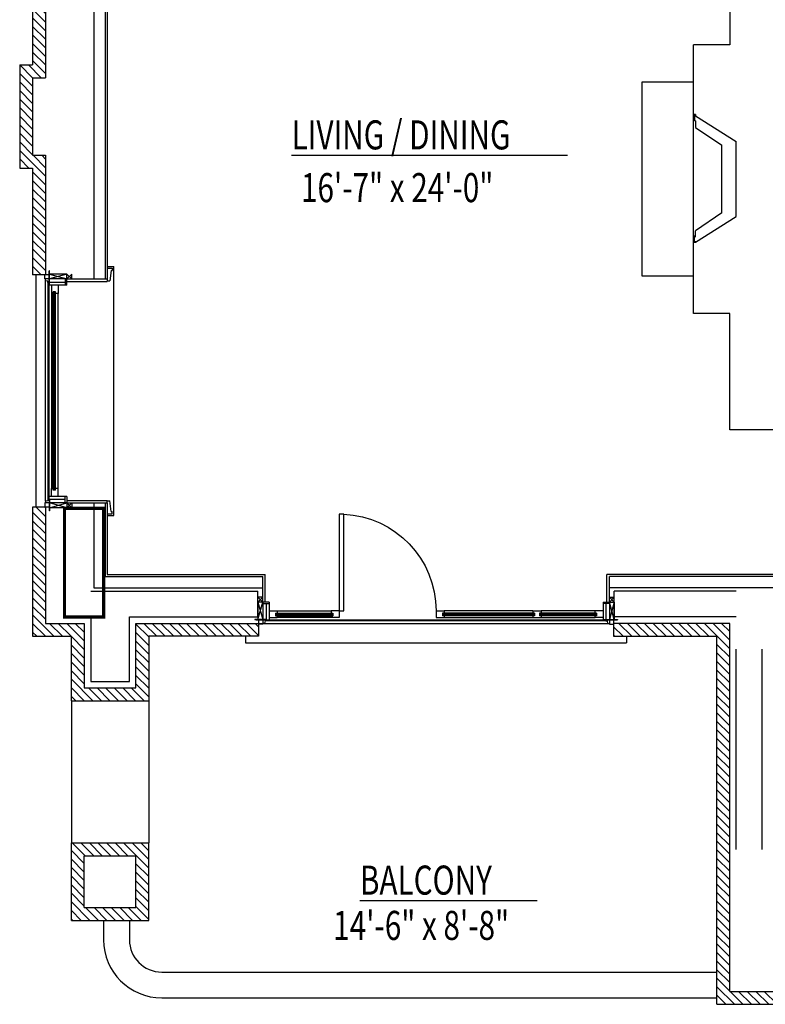
# Model space of a CAD drawing. Extents: x 6 to 1084, y -1302 to -444.
# Drawn here: x 6 to 237, y -1302 to -997 of the extents above; entities that cross this region are included whole.
import ezdxf

# ---------------------------------------------------------------- set-up
doc = ezdxf.new("R2010")
doc.units = 0
doc.header["$LTSCALE"] = 96
doc.header["$MEASUREMENT"] = 0
doc.linetypes.add('DOT2', pattern=[0.125, 0, -0.125])
doc.linetypes.add('HIDDEN2', pattern=[0.1875, 0.125, -0.0625])
doc.layers.get('0').update_dxf_attribs({"linetype": 'CONTINUOUS'})
for name, color, linetype in [('BALCONY', 252, 'CONTINUOUS'), ('COLUMN-ABOVE', 140, 'HIDDEN2'), ('DOOR', 252, 'CONTINUOUS'), ('HATCH', 11, 'CONTINUOUS'), ('HATCH-BRICK', 11, 'CONTINUOUS'), ('INTERIOR-WALL', 176, 'CONTINUOUS'), ('MEDIUM', 176, 'CONTINUOUS'), ('ROOM-NAMES', 146, 'CONTINUOUS'), ('ROOM-SIZE', 146, 'CONTINUOUS'), ('SECTION', 1, 'CONTINUOUS'), ('WALL-EXT', 1, 'CONTINUOUS'), ('WALL-NEW', 1, 'CONTINUOUS'), ('WINDOW', 11, 'CONTINUOUS')]:
    doc.layers.add(name, color=color, linetype=linetype)
doc.layers.get('0').off()
doc.styles.add('H___P_STANDARD', font='archstyl.shx', dxfattribs={"width": 0.75, "height": 0.125})

# ---------------------------------------------------------------- blocks, each defined once
blk = doc.blocks.new('*U19')
at = {"layer": 'ROOM-SIZE', "style": 'H___P_STANDARD', "width": 0.75}
blk.add_text('16\'-7" x 24\'-0"', height=9, dxfattribs=at).set_placement((93.14, -1053.52))
blk = doc.blocks.new('*U20')
at = {"layer": 'ROOM-NAMES'}
blk.add_line((90.23, -1038.98), (175.73, -1038.98), dxfattribs=at)
at = {"layer": 'ROOM-NAMES', "style": 'H___P_STANDARD', "width": 0.75}
blk.add_text('LIVING / DINING', height=9, dxfattribs=at).set_placement((90.23, -1037.18))
blk = doc.blocks.new('HP_DOOR-SWING-2-6')
at = {"layer": 'DOOR'}
blk.add_lwpolyline([(-1.375, 0), (-1.375, 30), (0, 30), (0, 0)], close=True, dxfattribs=at)
at = {"layer": 'DOOR', "color": 11}
blk.add_arc((0, 0), 30, 92.62698, 180, dxfattribs=at)
blk = doc.blocks.new('*U59')
at = {"layer": 'ROOM-SIZE', "style": 'H___P_STANDARD', "width": 0.75}
blk.add_text('14\'-6" x 8\'-8"', height=9, dxfattribs=at).set_placement((103.13, -1282.06))
blk = doc.blocks.new('*U60')
at = {"layer": 'ROOM-NAMES'}
blk.add_line((111.4, -1269.83), (166.3, -1269.83), dxfattribs=at)
at = {"layer": 'ROOM-NAMES', "style": 'H___P_STANDARD', "width": 0.75}
blk.add_text('BALCONY', height=9, dxfattribs=at).set_placement((111.4, -1268.03))
blk = doc.blocks.new('*X76')
at = {"color": 0}
for p, q in [((190, -1185.02), (192.98, -1188)), ((191.63, -1184), (195.63, -1188)), ((194.28, -1184), (198.28, -1188)), ((196.93, -1184), (200.93, -1188)), ((199.59, -1184), (203.59, -1188)), ((202.24, -1184), (206.24, -1188)), ((204.89, -1184), (208.89, -1188)), ((207.54, -1184), (211.54, -1188)), ((210.19, -1184), (214.19, -1188)), ((212.84, -1184), (216.84, -1188)), ((215.5, -1184), (219.5, -1188)), ((218.15, -1184), (226, -1191.85)), ((220.8, -1184), (226, -1189.2)), ((223.45, -1184), (226, -1186.55)), ((190, -1187.67), (190.33, -1188)), ((222, -1190.5), (226, -1194.5)), ((222, -1193.16), (226, -1197.16)), ((222, -1195.81), (226, -1199.81)), ((222, -1198.46), (226, -1202.46)), ((222, -1201.11), (226, -1205.11)), ((222, -1203.76), (226, -1207.76)), ((222, -1206.41), (226, -1210.41)), ((222, -1209.07), (226, -1213.07)), ((222, -1211.72), (226, -1215.72)), ((222, -1214.37), (226, -1218.37)), ((222, -1217.02), (226, -1221.02)), ((222, -1219.67), (226, -1223.67)), ((222, -1222.32), (226, -1226.32)), ((222, -1224.98), (226, -1228.98)), ((222, -1227.63), (226, -1231.63)), ((222, -1230.28), (226, -1234.28)), ((222, -1232.93), (226, -1236.93)), ((222, -1235.58), (226, -1239.58)), ((222, -1238.23), (226, -1242.23)), ((222, -1240.89), (226, -1244.89)), ((222, -1243.54), (226, -1247.54)), ((222, -1246.19), (226, -1250.19)), ((222, -1248.84), (226, -1252.84)), ((222, -1251.49), (226, -1255.49)), ((222, -1254.14), (226, -1258.14)), ((222, -1256.8), (226, -1260.8)), ((222, -1259.45), (226, -1263.45)), ((222, -1262.1), (226, -1266.1)), ((222, -1264.75), (226, -1268.75)), ((222, -1267.4), (226, -1271.4)), ((222, -1270.05), (226, -1274.05)), ((222, -1272.71), (226, -1276.71)), ((222, -1275.36), (226, -1279.36)), ((222, -1278.01), (226, -1282.01)), ((222, -1280.66), (226, -1284.66)), ((222, -1283.31), (226, -1287.31)), ((222, -1285.96), (226, -1289.96)), ((222, -1288.62), (226, -1292.62)), ((222, -1291.27), (226, -1295.27)), ((222, -1293.92), (226, -1297.92)), ((222, -1296.57), (227.43, -1302)), ((222, -1299.22), (224.78, -1302)), ((226.08, -1298), (230.08, -1302)), ((228.73, -1298), (232.73, -1302)), ((231.38, -1298), (235.38, -1302)), ((234.04, -1298), (238.04, -1302)), ((236.69, -1298), (240.69, -1302)), ((239.34, -1298), (243.34, -1302)), ((241.99, -1298), (245.99, -1302)), ((244.64, -1298), (248.64, -1302)), ((247.29, -1298), (251.29, -1302)), ((249.95, -1298), (253.95, -1302)), ((252.6, -1298), (256.6, -1302)), ((255.25, -1298), (259.25, -1302)), ((257.9, -1298), (261.9, -1302)), ((260.55, -1298), (262, -1299.45)), ((222, -1301.87), (222.13, -1302))]:
    blk.add_line(p, q, dxfattribs=at)
blk = doc.blocks.new('*X77')
at = {"color": 0}
for p, q in [((10, -1149.56), (14, -1153.56)), ((11.09, -1148), (14, -1150.91)), ((13.75, -1148), (14, -1148.25)), ((10, -1152.21), (14, -1156.21)), ((10, -1154.86), (14, -1158.86)), ((10, -1157.51), (14, -1161.51)), ((10, -1160.16), (14, -1164.16)), ((10, -1162.82), (14, -1166.82)), ((10, -1165.47), (14, -1169.47)), ((10, -1168.12), (14, -1172.12)), ((10, -1170.77), (14, -1174.77)), ((10, -1173.42), (14, -1177.42)), ((10, -1176.07), (14, -1180.07)), ((10, -1178.73), (14, -1182.73)), ((10, -1181.38), (16.62, -1188)), ((10, -1184.03), (13.97, -1188)), ((15.27, -1184), (19.27, -1188)), ((17.93, -1184), (21.93, -1188)), ((20.58, -1184), (26, -1189.42)), ((23.23, -1184), (26, -1186.77)), ((25.88, -1184), (26, -1184.12)), ((42, -1184.21), (46, -1188.21)), ((44.44, -1184), (48.44, -1188)), ((47.09, -1184), (51.09, -1188)), ((49.75, -1184), (53.75, -1188)), ((52.4, -1184), (56.4, -1188)), ((55.05, -1184), (59.05, -1188)), ((57.7, -1184), (61.7, -1188)), ((60.35, -1184), (64.35, -1188)), ((63, -1184), (67, -1188)), ((65.66, -1184), (69.66, -1188)), ((68.31, -1184), (72.31, -1188)), ((70.96, -1184), (74.96, -1188)), ((73.61, -1184), (77.61, -1188)), ((76.26, -1184), (80, -1187.74)), ((78.91, -1184), (80, -1185.09)), ((10, -1186.68), (11.32, -1188)), ((22, -1188.07), (26, -1192.07)), ((42, -1186.86), (46, -1190.86)), ((22, -1190.73), (26, -1194.73)), ((42, -1189.51), (46, -1193.51)), ((42, -1192.16), (46, -1196.16)), ((22, -1193.38), (26, -1197.38)), ((42, -1194.82), (46, -1198.82)), ((22, -1196.03), (26, -1200.03)), ((42, -1197.47), (46, -1201.47)), ((22, -1198.68), (26, -1202.68)), ((22, -1201.33), (28.67, -1208)), ((42, -1200.12), (46, -1204.12)), ((22, -1203.98), (26.02, -1208)), ((27.32, -1204), (31.32, -1208)), ((29.97, -1204), (33.97, -1208)), ((32.62, -1204), (36.62, -1208)), ((35.27, -1204), (39.27, -1208)), ((37.93, -1204), (41.93, -1208)), ((40.58, -1204), (44.58, -1208)), ((42, -1202.77), (46, -1206.77)), ((22, -1206.64), (23.36, -1208))]:
    blk.add_line(p, q, dxfattribs=at)
blk = doc.blocks.new('*X78')
at = {"color": 0}
for p, q in [((22.29, -1252), (26.29, -1256)), ((24.94, -1252), (28.94, -1256)), ((27.59, -1252), (31.59, -1256)), ((30.24, -1252), (34.24, -1256)), ((32.89, -1252), (36.89, -1256)), ((35.54, -1252), (39.54, -1256)), ((38.2, -1252), (46, -1259.8)), ((40.85, -1252), (46, -1257.15)), ((43.5, -1252), (46, -1254.5)), ((22, -1254.37), (26, -1258.37)), ((22, -1257.02), (26, -1261.02)), ((42, -1258.46), (46, -1262.46)), ((22, -1259.67), (26, -1263.67)), ((22, -1262.32), (26, -1266.32)), ((42, -1261.11), (46, -1265.11)), ((22, -1264.97), (26, -1268.97)), ((42, -1263.76), (46, -1267.76)), ((22, -1267.62), (26, -1271.62)), ((42, -1266.41), (46, -1270.41)), ((22, -1270.28), (27.72, -1276)), ((42, -1269.06), (46, -1273.06)), ((42, -1271.71), (46, -1275.71)), ((22, -1272.93), (25.07, -1276)), ((26.38, -1272), (30.38, -1276)), ((29.03, -1272), (33.03, -1276)), ((31.68, -1272), (35.68, -1276)), ((34.33, -1272), (38.33, -1276)), ((36.98, -1272), (40.98, -1276)), ((39.63, -1272), (43.63, -1276)), ((22, -1275.58), (22.42, -1276))]:
    blk.add_line(p, q, dxfattribs=at)
blk = doc.blocks.new('*X101')
at = {"color": 0}
for p, q in [((10.18, -978.03), (14, -981.85)), ((12.83, -978.03), (14, -979.2)), ((10, -980.5), (14, -984.5)), ((10, -983.16), (14, -987.16)), ((10, -985.81), (14, -989.81)), ((10, -988.46), (14, -992.46)), ((10, -991.11), (14, -995.11)), ((10, -993.76), (14, -997.76)), ((10, -996.41), (14, -1000.41)), ((10, -999.07), (14, -1003.07)), ((10, -1001.72), (14, -1005.72)), ((10, -1004.37), (14, -1008.37)), ((10, -1007.02), (14, -1011.02)), ((6.02, -1011), (10.02, -1015)), ((8.68, -1011), (12.68, -1015)), ((10, -1009.67), (14, -1013.67)), ((6, -1013.63), (10, -1017.63)), ((6, -1016.28), (10, -1020.28)), ((6, -1018.93), (10, -1022.93)), ((6, -1021.58), (10, -1025.58)), ((6, -1024.23), (10, -1028.23)), ((6, -1026.89), (10, -1030.89)), ((6, -1029.54), (10, -1033.54)), ((6, -1032.19), (10, -1036.19)), ((6, -1034.84), (10, -1038.84)), ((6, -1037.49), (14, -1045.49)), ((10.16, -1039), (14, -1042.84)), ((12.81, -1039), (14, -1040.19)), ((6, -1040.14), (8.86, -1043)), ((6, -1042.8), (6.2, -1043)), ((10, -1044.14), (14, -1048.14)), ((10, -1046.8), (14, -1050.8)), ((10, -1049.45), (14, -1053.45)), ((10, -1052.1), (14, -1056.1)), ((10, -1054.75), (14, -1058.75)), ((10, -1057.4), (14, -1061.4)), ((10, -1060.05), (14, -1064.05)), ((10, -1062.71), (14, -1066.71)), ((10, -1065.36), (14, -1069.36)), ((10, -1068.01), (14, -1072.01)), ((10, -1070.66), (14, -1074.66)), ((10, -1073.31), (12.69, -1076)), ((10, -1075.96), (10.04, -1076))]:
    blk.add_line(p, q, dxfattribs=at)

msp = doc.modelspace()

# ---------------------------------------------------------------- linework, layer by layer
at = {"layer": 'BALCONY'}
for p, q in [((22, -1208), (22, -1252)), ((46, -1208), (46, -1252)), ((32, -1276), (32, -1282)), ((40, -1276), (40, -1282)), ((50, -1292), (222, -1292)), ((50, -1300), (222, -1300))]:
    msp.add_line(p, q, dxfattribs=at)
for radius in [18, 10]:
    msp.add_arc((50, -1282), radius, 180, 270, dxfattribs=at)
at = {"layer": 'COLUMN-ABOVE', "linetype": 'DOT2', "const_width": 1}
msp.add_lwpolyline([(19.89, -1148.38), (32, -1148.38), (32, -1182), (19.89, -1182)], close=True, dxfattribs=at)
at = {"layer": 'HATCH'}
msp.add_line((214.71, -1066.37), (214.71, -1026.37), dxfattribs=at)
msp.add_lwpolyline([(214.71, -1016.37), (198.71, -1016.37), (198.71, -1076.37), (214.71, -1076.37)], dxfattribs=at)
at = {"layer": 'INTERIOR-WALL'}
for p, q in [((226, -968.75), (226, -1004.75)), ((29, -976.72), (29, -1077.31)), ((32.5, -976.72), (32.5, -1077.31)), ((33.12, -976.72), (33.12, -1077.31)), ((214.71, -1026.37), (214.71, -1004.75)), ((226, -1004.75), (214.71, -1004.75)), ((214.71, -1088), (214.71, -1066.37)), ((20.62, -1077.31), (33.12, -1077.31)), ((20.62, -1078.06), (33.12, -1078.06)), ((226, -1088), (214.71, -1088)), ((226, -1124), (226, -1088)), ((240.13, -1124), (226, -1124)), ((20.62, -1145.94), (33.12, -1145.94)), ((20.62, -1146.69), (33.12, -1146.69)), ((29, -1146.69), (29, -1173)), ((32.5, -1146.69), (32.5, -1169.5)), ((33.12, -1146.69), (33.12, -1168.88)), ((32.5, -1169.5), (81.31, -1169.5)), ((33.12, -1168.88), (82.06, -1168.88)), ((81.31, -1177.38), (81.31, -1169.5)), ((82.06, -1177.38), (82.06, -1168.88)), ((245.12, -1168.88), (187.94, -1168.88)), ((187.94, -1177.38), (187.94, -1168.88)), ((244.5, -1169.5), (188.69, -1169.5)), ((188.69, -1177.38), (188.69, -1169.5)), ((29, -1173), (81.31, -1173)), ((241, -1173), (188.69, -1173))]:
    msp.add_line(p, q, dxfattribs=at)
at = {"layer": 'MEDIUM'}
for p, q in [((215.33, -1026.37), (215.08, -1026.37)), ((215.33, -1026.37), (215.33, -1026.81)), ((215.33, -1026.81), (228, -1034.75)), ((228, -1058), (228, -1034.75)), ((215.33, -1065.94), (228, -1058)), ((215.33, -1066), (215.08, -1066)), ((215.33, -1066), (215.33, -1065.56))]:
    msp.add_line(p, q, dxfattribs=at)
at = {"layer": 'SECTION'}
for p, q in [((215.08, -1026.37), (214.71, -1026.37)), ((215.08, -1026.37), (215.08, -1028.37)), ((215.33, -1028.37), (215.08, -1028.37)), ((215.33, -1028.37), (215.33, -1030.37)), ((215.33, -1030.37), (223.5, -1035.87)), ((223.5, -1056.87), (223.5, -1035.87)), ((223.5, -1056.87), (215.33, -1062.37)), ((215.33, -1064), (215.08, -1064)), ((215.08, -1066), (215.08, -1064)), ((215.33, -1064.37), (215.33, -1062.37)), ((215.08, -1066), (214.71, -1066))]:
    msp.add_line(p, q, dxfattribs=at)
at = {"layer": 'WALL-EXT'}
for p, q in [((10, -978.03), (10, -1011)), ((6, -1011), (10, -1011)), ((6, -1011), (6, -1043)), ((10, -1015), (10, -1039)), ((10, -1015), (14, -1015)), ((10, -1039), (14, -1039)), ((14, -1039), (14, -1076)), ((6, -1043), (10, -1043)), ((10, -1043), (10, -1076)), ((14, -1076), (10, -1076)), ((14, -1148), (10, -1148)), ((10, -1148), (10, -1188)), ((14, -1148), (14, -1184)), ((14, -1148), (14, -1184)), ((28, -1174), (79.81, -1174)), ((79.81, -1182), (79.81, -1174)), ((190.19, -1182), (190.19, -1174)), ((228, -1174), (190.19, -1174)), ((28, -1182), (28, -1202)), ((40, -1182), (79.81, -1182)), ((40, -1202), (40, -1182)), ((228, -1182), (190.19, -1182)), ((14, -1184), (26, -1184)), ((26, -1184), (26, -1204)), ((42, -1184), (80, -1184)), ((42, -1204), (42, -1184)), ((80, -1184), (80, -1188)), ((226, -1184), (190, -1184)), ((190, -1184), (190, -1188)), ((226, -1298), (226, -1184)), ((10, -1188), (22, -1188)), ((22, -1208), (22, -1188)), ((80, -1188), (46, -1188)), ((46, -1188), (46, -1208)), ((190, -1188), (222, -1188)), ((222, -1302), (222, -1188)), ((228, -1254), (228, -1192)), ((236, -1254), (236, -1192)), ((26, -1204), (42, -1204)), ((28, -1202), (40, -1202)), ((22, -1208), (46, -1208)), ((22, -1276), (22, -1252)), ((22, -1252), (46, -1252)), ((46, -1276), (46, -1252)), ((26, -1272), (26, -1256)), ((26, -1256), (42, -1256)), ((42, -1272), (42, -1256)), ((26, -1272), (42, -1272)), ((22, -1276), (46, -1276)), ((226, -1298), (262, -1298)), ((222, -1302), (262, -1302))]:
    msp.add_line(p, q, dxfattribs=at)
at = {"layer": 'WALL-NEW'}
msp.add_line((14, -978.03), (14, -1015), dxfattribs=at)
at = {"layer": 'WINDOW'}
for p, q in [((33.12, -1073.44), (35.13, -1073.44)), ((35.13, -1150.56), (35.13, -1073.44)), ((11, -1076), (11, -1148)), ((13.75, -1077.31), (13.75, -1076)), ((15.13, -1076), (13.75, -1076)), ((15.13, -1078.38), (15.13, -1074.81)), ((15.25, -1074.81), (15.13, -1074.81)), ((15.25, -1078.38), (15.25, -1074.81)), ((20.62, -1075.81), (15.25, -1075.81)), ((20.62, -1075.81), (15.25, -1077.31)), ((15.25, -1075.81), (20.62, -1077.31)), ((20.62, -1077.31), (20.62, -1075.81)), ((22.13, -1075.81), (20.62, -1077.31)), ((22.13, -1077.31), (20.62, -1075.81)), ((22.13, -1077.31), (22.13, -1075.81)), ((33.12, -1073.94), (34.63, -1073.94)), ((34.38, -1074.69), (33.88, -1077.94)), ((34.38, -1074.69), (34.63, -1074.69)), ((34.63, -1073.94), (34.63, -1074.69)), ((15.13, -1077.31), (13.75, -1077.31)), ((14, -1077.88), (14, -1077.31)), ((14.75, -1078), (14, -1077.88)), ((14, -1146.12), (14, -1077.88)), ((14.75, -1078.38), (14.75, -1078)), ((20.13, -1078.38), (14.75, -1078.38)), ((14.75, -1078.38), (14.75, -1145.63)), ((15.13, -1078.38), (15.13, -1079.25)), ((20.62, -1079.25), (15.13, -1079.25)), ((15.13, -1144.75), (15.13, -1079.25)), ((20.62, -1077.31), (15.25, -1077.31)), ((15.87, -1079.25), (15.87, -1081.78)), ((17.87, -1079.25), (17.87, -1081.78)), ((20.13, -1077.31), (20.13, -1079.25)), ((20.62, -1079.25), (20.62, -1077.31)), ((33.12, -1077.31), (33.12, -1078.06)), ((33.12, -1077.94), (33.88, -1077.94)), ((15.87, -1081.78), (15.87, -1142.22)), ((17.87, -1081.78), (15.87, -1081.78)), ((16.38, -1142.72), (16.38, -1081.28)), ((17.13, -1081.28), (16.38, -1081.28)), ((16.56, -1142.72), (16.56, -1081.28)), ((16.94, -1142.72), (16.94, -1081.28)), ((17.13, -1142.72), (17.13, -1081.28)), ((17.87, -1142.22), (17.87, -1081.78)), ((17.87, -1142.22), (15.87, -1142.22)), ((15.87, -1144.75), (15.87, -1142.22)), ((17.13, -1142.72), (16.38, -1142.72)), ((17.87, -1144.75), (17.87, -1142.22)), ((15.13, -1146.69), (13.75, -1146.69)), ((13.75, -1146.69), (13.75, -1148)), ((14.75, -1146), (14, -1146.12)), ((14, -1146.12), (14, -1146.69)), ((20.13, -1145.63), (14.75, -1145.63)), ((14.75, -1145.63), (14.75, -1146)), ((20.62, -1144.75), (15.13, -1144.75)), ((15.13, -1145.63), (15.13, -1144.75)), ((15.13, -1145.63), (15.13, -1149.19)), ((15.25, -1145.63), (15.25, -1149.19)), ((20.62, -1146.69), (15.25, -1146.69)), ((20.62, -1148.19), (15.25, -1146.69)), ((15.25, -1148.19), (20.62, -1146.69)), ((20.13, -1146.69), (20.13, -1144.75)), ((22.13, -1146.69), (20.62, -1148.19)), ((20.62, -1144.75), (20.62, -1146.69)), ((20.62, -1146.69), (20.62, -1148.19)), ((22.13, -1148.19), (20.62, -1146.69)), ((22.13, -1146.69), (22.13, -1148.19)), ((33.12, -1146.69), (33.12, -1145.94)), ((33.12, -1146.06), (33.88, -1146.06)), ((34.38, -1149.31), (33.88, -1146.06)), ((15.13, -1148), (13.75, -1148)), ((15.25, -1149.19), (15.13, -1149.19)), ((20.62, -1148.19), (15.25, -1148.19)), ((34.38, -1149.31), (34.63, -1149.31)), ((34.63, -1150.06), (34.63, -1149.31)), ((33.12, -1150.06), (34.63, -1150.06)), ((33.12, -1150.56), (35.13, -1150.56)), ((81.31, -1175.88), (79.81, -1175.88)), ((79.81, -1175.88), (81.31, -1177.38)), ((81.31, -1175.88), (79.81, -1177.38)), ((188.69, -1175.88), (190.19, -1175.88)), ((190.19, -1175.88), (188.69, -1177.38)), ((188.69, -1175.88), (190.19, -1177.38)), ((79.81, -1177.38), (79.81, -1182.75)), ((81.31, -1177.38), (79.81, -1177.38)), ((79.81, -1177.38), (81.31, -1182.75)), ((79.81, -1182.75), (81.31, -1177.38)), ((81.31, -1177.38), (81.31, -1182.75)), ((83.25, -1177.38), (81.31, -1177.38)), ((81.31, -1177.88), (83.25, -1177.88)), ((82.37, -1177.88), (82.37, -1183.25)), ((83.25, -1177.38), (83.25, -1182.88)), ((83.25, -1180.13), (85.78, -1180.13)), ((85.78, -1180.13), (85.78, -1182.13)), ((85.78, -1180.13), (102.47, -1180.13)), ((102.47, -1180.13), (102.47, -1182.13)), ((105, -1180.13), (102.47, -1180.13)), ((105, -1180.13), (105, -1182.13)), ((135, -1180.13), (137.53, -1180.13)), ((135, -1180.13), (135, -1182.13)), ((165.02, -1180.13), (137.53, -1180.13)), ((137.53, -1180.13), (137.53, -1182.13)), ((165, -1180.13), (167.53, -1180.13)), ((165, -1180.13), (165, -1182.13)), ((184.24, -1180.13), (167.53, -1180.13)), ((167.53, -1180.13), (167.53, -1182.13)), ((184.22, -1180.13), (184.22, -1182.13)), ((186.75, -1180.13), (184.22, -1180.13)), ((186.75, -1177.38), (188.69, -1177.38)), ((186.75, -1177.38), (186.75, -1182.88)), ((188.69, -1177.88), (186.75, -1177.88)), ((187.62, -1177.88), (187.62, -1183.25)), ((188.69, -1177.38), (188.69, -1182.75)), ((188.69, -1177.38), (190.19, -1177.38)), ((190.19, -1177.38), (188.69, -1182.75)), ((190.19, -1182.75), (188.69, -1177.38)), ((190.19, -1177.38), (190.19, -1182.75)), ((78.81, -1182.75), (78.81, -1182.88)), ((82.37, -1182.75), (78.81, -1182.75)), ((82.37, -1182.88), (78.81, -1182.88)), ((79.25, -1182.88), (186.75, -1182.88)), ((80, -1182.88), (80, -1184.25)), ((81.31, -1182.88), (81.31, -1184.25)), ((82, -1183.25), (81.88, -1184)), ((82.37, -1183.25), (82, -1183.25)), ((82.37, -1182.88), (83.25, -1182.88)), ((187.62, -1183.25), (82.37, -1183.25)), ((83.25, -1182.13), (85.78, -1182.13)), ((85.28, -1180.88), (102.97, -1180.88)), ((85.28, -1180.88), (85.28, -1181.63)), ((85.28, -1181.06), (102.97, -1181.06)), ((85.28, -1181.44), (102.97, -1181.44)), ((85.28, -1181.63), (102.97, -1181.63)), ((102.47, -1182.13), (85.78, -1182.13)), ((105, -1182.13), (102.47, -1182.13)), ((102.97, -1180.88), (102.97, -1181.63)), ((135, -1182.13), (137.53, -1182.13)), ((165.5, -1180.88), (137.03, -1180.88)), ((137.03, -1180.88), (137.03, -1181.63)), ((165.5, -1181.06), (137.03, -1181.06)), ((165.5, -1181.44), (137.03, -1181.44)), ((165.5, -1181.63), (137.03, -1181.63)), ((137.53, -1182.13), (165.02, -1182.13)), ((165, -1182.13), (167.53, -1182.13)), ((165.52, -1180.88), (165.52, -1181.63)), ((184.74, -1180.88), (167.03, -1180.88)), ((167.03, -1180.88), (167.03, -1181.63)), ((184.74, -1181.06), (167.03, -1181.06)), ((184.74, -1181.44), (167.03, -1181.44)), ((184.74, -1181.63), (167.03, -1181.63)), ((167.53, -1182.13), (184.24, -1182.13)), ((186.75, -1182.13), (184.22, -1182.13)), ((184.72, -1180.88), (184.72, -1181.63)), ((187.62, -1182.88), (186.75, -1182.88)), ((187.62, -1182.75), (191.19, -1182.75)), ((187.62, -1182.88), (191.19, -1182.88)), ((187.62, -1183.25), (188, -1183.25)), ((188, -1183.25), (188.12, -1184)), ((188.69, -1182.88), (188.69, -1184.25)), ((190, -1182.88), (190, -1184.25)), ((191.19, -1182.75), (191.19, -1182.88)), ((77.88, -1184), (188.12, -1184)), ((81.31, -1184.25), (80, -1184.25)), ((81.88, -1184), (81.31, -1184)), ((188.12, -1184), (188.69, -1184)), ((188.69, -1184.25), (190, -1184.25)), ((76, -1188), (76, -1190)), ((194, -1188), (194, -1190)), ((76, -1190), (194, -1190))]:
    msp.add_line(p, q, dxfattribs=at)

# ---------------------------------------------------------------- block references
for name in ['*U20', '*U19', '*U60', '*U59']:
    msp.add_blockref(name, (0, 0))
at = {"layer": 'DOOR', "xscale": -1}
msp.add_blockref('HP_DOOR-SWING-2-6', (105, -1180.13), dxfattribs=at)
at = {"layer": 'HATCH-BRICK', "linetype": 'Continuous'}
for name in ['*X101', '*X77', '*X76', '*X78']:
    msp.add_blockref(name, (0, 0), dxfattribs=at)

doc.saveas('drawing.dxf')
